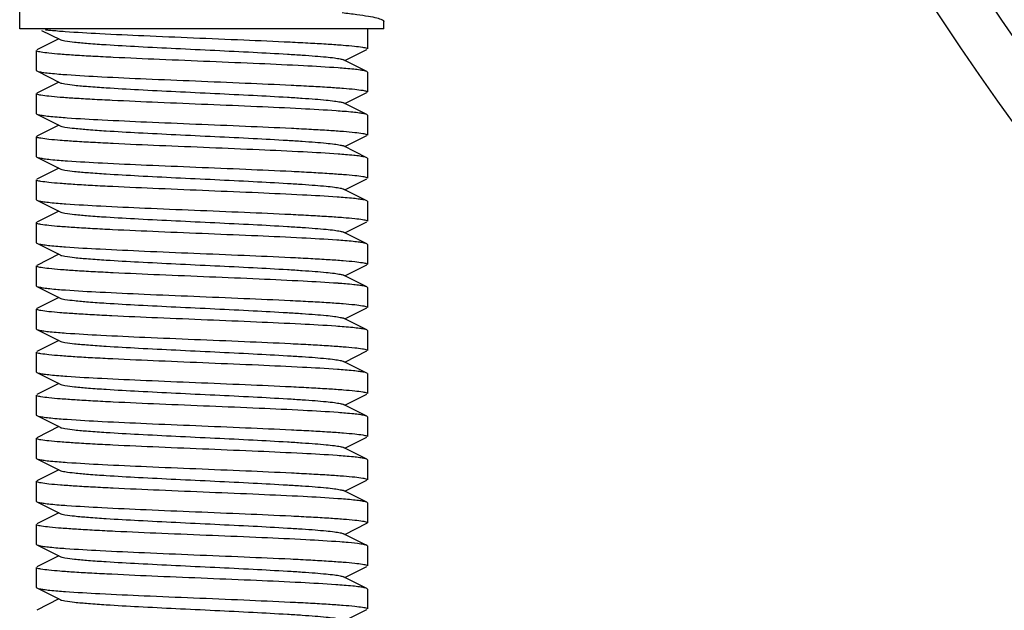
# Model space of a CAD drawing. Units: millimetres. Extents: x 7498 to 11408, y 905 to 6315.
# Drawn here: x 10751 to 10781, y 4443 to 4461 of the extents above; entities that cross this region are included whole.
import ezdxf

# ---------------------------------------------------------------- set-up
doc = ezdxf.new("R2010")
doc.units = ezdxf.units.MM

msp = doc.modelspace()

# ---------------------------------------------------------------- linework, layer by layer
for p, q in [((10751.118, 4460.825), (10751.118, 4498.825)), ((10762.118, 4460.825), (10762.118, 4461.051)), ((10762.118, 4460.825), (10751.118, 4460.825)), ((10751.782, 4460.784), (10752.338, 4460.505)), ((10761.618, 4460.825), (10761.618, 4460.225)), ((10761.618, 4460.825), (10761.618, 4460.225)), ((10752.302, 4460.527), (10751.636, 4460.192)), ((10751.618, 4460.175), (10751.618, 4459.575)), ((10751.618, 4460.175), (10751.618, 4459.575)), ((10760.938, 4459.875), (10761.601, 4460.208)), ((10761.601, 4459.542), (10760.899, 4459.895)), ((10751.618, 4459.575), (10751.636, 4459.558)), ((10751.636, 4459.558), (10752.338, 4459.205)), ((10761.618, 4459.525), (10761.601, 4459.542)), ((10761.618, 4459.525), (10761.618, 4458.925)), ((10761.618, 4459.525), (10761.618, 4458.925)), ((10752.299, 4459.225), (10751.636, 4458.892)), ((10751.618, 4458.875), (10751.618, 4458.275)), ((10751.618, 4458.875), (10751.618, 4458.275)), ((10760.938, 4458.575), (10761.601, 4458.908)), ((10761.601, 4458.242), (10760.899, 4458.595)), ((10751.618, 4458.275), (10751.636, 4458.258)), ((10751.636, 4458.258), (10752.338, 4457.905)), ((10761.618, 4458.225), (10761.601, 4458.242)), ((10761.618, 4458.225), (10761.618, 4457.625)), ((10761.618, 4458.225), (10761.618, 4457.625)), ((10752.299, 4457.925), (10751.636, 4457.592)), ((10751.618, 4457.575), (10751.618, 4456.975)), ((10751.618, 4457.575), (10751.618, 4456.975)), ((10760.938, 4457.275), (10761.601, 4457.608)), ((10761.601, 4456.942), (10760.899, 4457.295)), ((10751.618, 4456.975), (10751.636, 4456.958)), ((10751.636, 4456.958), (10752.338, 4456.605)), ((10761.618, 4456.925), (10761.601, 4456.942)), ((10761.618, 4456.925), (10761.618, 4456.325)), ((10761.618, 4456.925), (10761.618, 4456.325)), ((10752.299, 4456.625), (10751.636, 4456.292)), ((10751.618, 4456.275), (10751.618, 4455.675)), ((10751.618, 4456.275), (10751.618, 4455.675)), ((10760.938, 4455.975), (10761.601, 4456.308)), ((10761.601, 4455.642), (10760.899, 4455.995)), ((10751.618, 4455.675), (10751.636, 4455.658)), ((10751.636, 4455.658), (10752.338, 4455.305)), ((10761.618, 4455.625), (10761.601, 4455.642)), ((10761.618, 4455.625), (10761.618, 4455.025)), ((10761.618, 4455.625), (10761.618, 4455.025)), ((10752.299, 4455.325), (10751.636, 4454.992)), ((10751.618, 4454.975), (10751.618, 4454.375)), ((10751.618, 4454.975), (10751.618, 4454.375)), ((10760.938, 4454.675), (10761.601, 4455.008)), ((10761.601, 4454.342), (10760.899, 4454.695)), ((10751.618, 4454.375), (10751.636, 4454.358)), ((10751.636, 4454.358), (10752.338, 4454.005)), ((10761.618, 4454.325), (10761.601, 4454.342)), ((10761.618, 4454.325), (10761.618, 4453.725)), ((10761.618, 4454.325), (10761.618, 4453.725)), ((10752.299, 4454.025), (10751.636, 4453.692)), ((10751.618, 4453.675), (10751.618, 4453.075)), ((10751.618, 4453.675), (10751.618, 4453.075)), ((10760.938, 4453.375), (10761.601, 4453.708)), ((10761.601, 4453.042), (10760.899, 4453.395)), ((10751.618, 4453.075), (10751.636, 4453.058)), ((10751.636, 4453.058), (10752.338, 4452.705)), ((10761.618, 4453.025), (10761.601, 4453.042)), ((10761.618, 4453.025), (10761.618, 4452.425)), ((10761.618, 4453.025), (10761.618, 4452.425)), ((10752.299, 4452.725), (10751.636, 4452.392)), ((10760.938, 4452.075), (10761.601, 4452.408)), ((10751.618, 4452.375), (10751.618, 4451.775)), ((10751.618, 4452.375), (10751.618, 4451.775)), ((10761.601, 4451.742), (10760.899, 4452.095)), ((10751.618, 4451.775), (10751.636, 4451.758)), ((10751.636, 4451.758), (10752.338, 4451.405)), ((10761.618, 4451.725), (10761.601, 4451.742)), ((10761.618, 4451.725), (10761.618, 4451.125)), ((10761.618, 4451.725), (10761.618, 4451.125)), ((10752.299, 4451.425), (10751.636, 4451.092)), ((10751.618, 4451.075), (10751.618, 4450.475)), ((10751.618, 4451.075), (10751.618, 4450.475)), ((10760.938, 4450.775), (10761.601, 4451.108)), ((10761.601, 4450.442), (10760.899, 4450.795)), ((10751.618, 4450.475), (10751.636, 4450.458)), ((10751.636, 4450.458), (10752.338, 4450.105)), ((10761.618, 4450.425), (10761.601, 4450.442)), ((10761.618, 4450.425), (10761.618, 4449.825)), ((10761.618, 4450.425), (10761.618, 4449.825)), ((10752.299, 4450.125), (10751.636, 4449.792)), ((10751.618, 4449.775), (10751.618, 4449.175)), ((10751.618, 4449.775), (10751.618, 4449.175)), ((10760.938, 4449.475), (10761.601, 4449.808)), ((10761.601, 4449.142), (10760.899, 4449.495)), ((10751.618, 4449.175), (10751.636, 4449.158)), ((10751.636, 4449.158), (10752.338, 4448.805)), ((10761.618, 4449.125), (10761.601, 4449.142)), ((10761.618, 4449.125), (10761.618, 4448.525)), ((10761.618, 4449.125), (10761.618, 4448.525)), ((10752.299, 4448.825), (10751.636, 4448.492)), ((10751.618, 4448.475), (10751.618, 4447.875)), ((10751.618, 4448.475), (10751.618, 4447.875)), ((10760.938, 4448.175), (10761.601, 4448.508)), ((10761.601, 4447.842), (10760.899, 4448.195)), ((10751.618, 4447.875), (10751.636, 4447.858)), ((10751.636, 4447.858), (10752.338, 4447.505)), ((10761.618, 4447.825), (10761.601, 4447.842)), ((10761.618, 4447.825), (10761.618, 4447.225)), ((10761.618, 4447.825), (10761.618, 4447.225)), ((10752.299, 4447.525), (10751.636, 4447.192)), ((10751.618, 4447.175), (10751.618, 4446.575)), ((10751.618, 4447.175), (10751.618, 4446.575)), ((10760.938, 4446.875), (10761.601, 4447.208)), ((10761.601, 4446.542), (10760.899, 4446.895)), ((10751.618, 4446.575), (10751.636, 4446.558)), ((10751.636, 4446.558), (10752.338, 4446.205)), ((10761.618, 4446.525), (10761.601, 4446.542)), ((10761.618, 4446.525), (10761.618, 4445.925)), ((10761.618, 4446.525), (10761.618, 4445.925)), ((10752.299, 4446.225), (10751.636, 4445.892)), ((10751.618, 4445.875), (10751.618, 4445.275)), ((10751.618, 4445.875), (10751.618, 4445.275)), ((10760.938, 4445.575), (10761.601, 4445.908)), ((10761.601, 4445.242), (10760.899, 4445.595)), ((10751.618, 4445.275), (10751.636, 4445.258)), ((10751.636, 4445.258), (10752.338, 4444.905)), ((10761.618, 4445.225), (10761.601, 4445.242)), ((10761.618, 4445.225), (10761.618, 4444.625)), ((10761.618, 4445.225), (10761.618, 4444.625)), ((10752.299, 4444.925), (10751.636, 4444.592)), ((10751.618, 4444.575), (10751.618, 4443.975)), ((10751.618, 4444.575), (10751.618, 4443.975)), ((10760.938, 4444.275), (10761.601, 4444.608)), ((10761.601, 4443.942), (10760.899, 4444.295)), ((10751.618, 4443.975), (10751.636, 4443.958)), ((10751.636, 4443.958), (10752.338, 4443.605)), ((10761.618, 4443.925), (10761.601, 4443.942)), ((10761.618, 4443.925), (10761.618, 4443.325)), ((10761.618, 4443.925), (10761.618, 4443.325)), ((10752.299, 4443.625), (10751.636, 4443.292)), ((10760.938, 4442.975), (10761.601, 4443.308))]:
    msp.add_line(p, q)
for radius in [81.5, 80]:
    msp.add_circle((10847.118, 4505.825), radius)
for centre, radius, start, end in [((10762.091, 4461.051), 0.0274, 0.1567, 7.7413), ((10753.244, 4472.577), 11.848, 264.2519, 265.2273), ((10753.949, 4480.816), 20.118, 265.1788, 265.8494), ((10759.249, 4439.075), 20.628, 85.2228, 85.8584), ((10754.107, 4481.536), 22.144, 265.3181, 265.95), ((10759.07, 4435.479), 22.931, 85.3736, 85.9805), ((10754.152, 4480.827), 22.737, 265.3623, 265.9701), ((10754.15, 4479.499), 22.709, 265.3539, 265.9783), ((10759.229, 4436.222), 20.882, 85.2412, 85.8718), ((10759.173, 4434.219), 21.588, 85.2823, 85.9201), ((10754.04, 4476.777), 21.283, 265.2671, 265.8961), ((10754.007, 4475.061), 20.865, 265.2391, 265.8721), ((10759.139, 4432.474), 22.034, 85.3112, 85.944), ((10759.228, 4432.307), 20.897, 85.2413, 85.874), ((10753.981, 4473.432), 20.536, 265.2138, 265.8565), ((10759.044, 4428.64), 23.272, 85.3927, 85.9991), ((10754.047, 4472.971), 21.377, 265.2735, 265.9011), ((10754.104, 4472.397), 22.105, 265.3156, 265.948), ((10759.169, 4428.962), 21.645, 85.2937, 85.9122), ((10759.229, 4428.422), 20.882, 85.2411, 85.872), ((10754.154, 4471.756), 22.766, 265.3639, 265.9717), ((10759.171, 4426.393), 21.613, 85.284, 85.9215), ((10754.147, 4470.358), 22.667, 265.3513, 265.9763), ((10754.13, 4468.847), 22.456, 265.3458, 265.9545), ((10759.21, 4425.59), 21.115, 85.256, 85.8864), ((10759.471, 4427.561), 17.833, 84.9522, 85.7567), ((10754.008, 4465.978), 20.883, 265.2403, 265.8732), ((10753.98, 4464.322), 20.525, 265.2132, 265.8557), ((10759.046, 4420.863), 23.248, 85.3914, 85.9978)]:
    msp.add_arc(centre, radius, start, end)
for points, knots in [([(10760.859, 4461.318), (10761.006, 4461.302), (10761.271, 4461.27), (10761.622, 4461.219), (10761.877, 4461.169), (10762.016, 4461.13), (10762.065, 4461.105)], [0, 0, 0, 0, 0.361311, 0.651754, 0.865358, 1, 1, 1, 1]), ([(10762.065, 4461.105), (10762.073, 4461.101), (10762.093, 4461.09), (10762.116, 4461.071), (10762.118, 4461.055)], [0, 0, 0, 0, 0.340855, 1, 1, 1, 1]), ([(10751.892, 4460.806), (10751.904, 4460.805), (10751.959, 4460.798), (10752.015, 4460.792), (10752.057, 4460.788)], [0, 0, 0, 0, 0.228927, 1, 1, 1, 1]), ([(10752.493, 4460.751), (10752.841, 4460.725), (10753.633, 4460.68), (10754.924, 4460.62), (10756.373, 4460.56), (10757.844, 4460.499), (10759.022, 4460.447), (10759.873, 4460.404), (10760.407, 4460.373), (10760.852, 4460.342), (10761.198, 4460.313), (10761.435, 4460.281), (10761.56, 4460.262), (10761.599, 4460.243)], [0, 0, 0, 0, 0.114716, 0.260876, 0.424896, 0.591508, 0.745201, 0.812651, 0.871684, 0.920938, 0.959245, 0.985769, 1, 1, 1, 1]), ([(10752.338, 4460.505), (10752.356, 4460.496), (10752.406, 4460.482), (10752.55, 4460.454), (10752.817, 4460.423), (10753.231, 4460.386), (10753.875, 4460.341), (10754.754, 4460.292), (10755.85, 4460.237), (10757.004, 4460.182), (10758.129, 4460.127), (10759.009, 4460.079), (10759.634, 4460.04), (10760.023, 4460.012), (10760.346, 4459.984), (10760.599, 4459.957), (10760.775, 4459.929), (10760.868, 4459.91), (10760.899, 4459.895)], [0, 0, 0, 0, 0.006905, 0.017843, 0.051662, 0.100573, 0.162953, 0.277098, 0.408137, 0.546141, 0.68065, 0.801467, 0.853817, 0.899451, 0.937486, 0.967235, 0.98816, 1, 1, 1, 1]), ([(10751.638, 4460.157), (10751.635, 4460.158), (10751.627, 4460.162), (10751.618, 4460.169), (10751.618, 4460.175)], [0, 0, 0, 0, 0.354402, 1, 1, 1, 1]), ([(10760.739, 4459.65), (10760.39, 4459.675), (10759.597, 4459.72), (10758.305, 4459.78), (10756.856, 4459.84), (10755.384, 4459.901), (10754.207, 4459.953), (10753.357, 4459.996), (10752.825, 4460.027), (10752.381, 4460.058), (10752.036, 4460.087), (10751.8, 4460.119), (10751.676, 4460.139), (10751.638, 4460.157)], [0, 0, 0, 0, 0.114986, 0.261335, 0.425488, 0.592157, 0.745784, 0.813161, 0.872105, 0.921255, 0.959456, 0.985873, 1, 1, 1, 1]), ([(10761.599, 4460.243), (10761.602, 4460.242), (10761.609, 4460.238), (10761.618, 4460.231), (10761.618, 4460.225)], [0, 0, 0, 0, 0.355698, 1, 1, 1, 1]), ([(10751.636, 4459.558), (10751.659, 4459.546), (10751.732, 4459.53), (10751.869, 4459.508), (10752.065, 4459.486), (10752.215, 4459.473), (10752.299, 4459.466)], [0, 0, 0, 0, 0.119283, 0.326836, 0.621554, 1, 1, 1, 1]), ([(10761.601, 4459.542), (10761.578, 4459.554), (10761.509, 4459.569), (10761.378, 4459.591), (10761.19, 4459.612), (10761.047, 4459.625), (10760.967, 4459.632)], [0, 0, 0, 0, 0.120283, 0.328061, 0.622381, 1, 1, 1, 1]), ([(10752.543, 4459.447), (10752.895, 4459.422), (10753.692, 4459.377), (10754.986, 4459.318), (10756.431, 4459.258), (10757.892, 4459.197), (10759.06, 4459.146), (10759.901, 4459.102), (10760.428, 4459.072), (10760.866, 4459.041), (10761.207, 4459.012), (10761.44, 4458.981), (10761.562, 4458.961), (10761.6, 4458.943)], [0, 0, 0, 0, 0.116668, 0.263931, 0.428268, 0.594587, 0.747567, 0.81458, 0.87316, 0.921965, 0.959862, 0.986034, 1, 1, 1, 1]), ([(10752.338, 4459.205), (10752.356, 4459.196), (10752.406, 4459.182), (10752.55, 4459.154), (10752.817, 4459.123), (10753.231, 4459.086), (10753.875, 4459.041), (10754.754, 4458.992), (10755.85, 4458.937), (10757.004, 4458.882), (10758.129, 4458.827), (10759.009, 4458.779), (10759.634, 4458.74), (10760.023, 4458.712), (10760.346, 4458.684), (10760.599, 4458.657), (10760.775, 4458.629), (10760.868, 4458.61), (10760.899, 4458.595)], [0, 0, 0, 0, 0.00689, 0.017831, 0.051655, 0.100571, 0.162944, 0.277093, 0.408135, 0.546142, 0.68065, 0.801466, 0.853822, 0.899448, 0.937494, 0.967232, 0.988168, 1, 1, 1, 1]), ([(10761.6, 4458.943), (10761.603, 4458.941), (10761.61, 4458.937), (10761.618, 4458.931), (10761.618, 4458.925)], [0, 0, 0, 0, 0.352976, 1, 1, 1, 1]), ([(10751.637, 4458.857), (10751.635, 4458.858), (10751.627, 4458.862), (10751.618, 4458.869), (10751.618, 4458.875)], [0, 0, 0, 0, 0.354164, 1, 1, 1, 1]), ([(10760.677, 4458.354), (10760.325, 4458.379), (10759.527, 4458.423), (10758.233, 4458.483), (10756.791, 4458.543), (10755.334, 4458.603), (10754.17, 4458.655), (10753.332, 4458.698), (10752.807, 4458.728), (10752.37, 4458.759), (10752.03, 4458.788), (10751.798, 4458.819), (10751.676, 4458.839), (10751.637, 4458.857)], [0, 0, 0, 0, 0.117185, 0.264667, 0.42898, 0.595095, 0.747812, 0.814702, 0.873179, 0.921911, 0.959779, 0.98597, 1, 1, 1, 1]), ([(10751.636, 4458.258), (10751.66, 4458.246), (10751.734, 4458.23), (10751.873, 4458.207), (10752.074, 4458.185), (10752.227, 4458.172), (10752.314, 4458.165)], [0, 0, 0, 0, 0.118833, 0.326291, 0.621208, 1, 1, 1, 1]), ([(10752.554, 4458.146), (10752.907, 4458.121), (10753.704, 4458.077), (10754.998, 4458.017), (10756.44, 4457.957), (10757.899, 4457.897), (10759.064, 4457.845), (10759.903, 4457.802), (10760.429, 4457.772), (10760.866, 4457.741), (10761.206, 4457.712), (10761.439, 4457.681), (10761.561, 4457.661), (10761.599, 4457.643)], [0, 0, 0, 0, 0.116994, 0.264379, 0.428677, 0.594835, 0.747632, 0.814565, 0.873082, 0.921852, 0.959749, 0.985961, 1, 1, 1, 1]), ([(10761.601, 4458.242), (10761.577, 4458.254), (10761.503, 4458.27), (10761.362, 4458.293), (10761.161, 4458.315), (10761.006, 4458.329), (10760.92, 4458.336)], [0, 0, 0, 0, 0.118712, 0.326142, 0.621107, 1, 1, 1, 1]), ([(10752.338, 4457.905), (10752.356, 4457.896), (10752.406, 4457.882), (10752.55, 4457.854), (10752.817, 4457.823), (10753.231, 4457.786), (10753.875, 4457.741), (10754.754, 4457.692), (10755.85, 4457.637), (10757.004, 4457.582), (10758.129, 4457.527), (10759.009, 4457.479), (10759.634, 4457.44), (10760.023, 4457.412), (10760.346, 4457.384), (10760.599, 4457.357), (10760.775, 4457.329), (10760.868, 4457.31), (10760.899, 4457.295)], [0, 0, 0, 0, 0.00689, 0.017822, 0.051658, 0.100566, 0.16294, 0.277092, 0.408134, 0.546139, 0.680645, 0.80146, 0.853823, 0.899443, 0.937492, 0.96723, 0.988161, 1, 1, 1, 1]), ([(10751.637, 4457.557), (10751.634, 4457.558), (10751.627, 4457.562), (10751.618, 4457.569), (10751.618, 4457.575)], [0, 0, 0, 0, 0.353559, 1, 1, 1, 1]), ([(10760.732, 4457.05), (10760.383, 4457.075), (10759.589, 4457.12), (10758.296, 4457.18), (10756.847, 4457.241), (10755.377, 4457.301), (10754.202, 4457.353), (10753.353, 4457.397), (10752.821, 4457.427), (10752.379, 4457.459), (10752.034, 4457.487), (10751.799, 4457.519), (10751.676, 4457.539), (10751.637, 4457.557)], [0, 0, 0, 0, 0.115263, 0.261792, 0.426007, 0.59262, 0.746149, 0.813481, 0.872372, 0.921464, 0.959597, 0.985942, 1, 1, 1, 1]), ([(10761.599, 4457.643), (10761.602, 4457.642), (10761.61, 4457.638), (10761.618, 4457.631), (10761.618, 4457.625)], [0, 0, 0, 0, 0.354205, 1, 1, 1, 1]), ([(10751.636, 4456.958), (10751.66, 4456.946), (10751.733, 4456.93), (10751.872, 4456.907), (10752.072, 4456.885), (10752.225, 4456.872), (10752.311, 4456.865)], [0, 0, 0, 0, 0.118909, 0.326381, 0.621254, 1, 1, 1, 1]), ([(10761.601, 4456.942), (10761.578, 4456.954), (10761.508, 4456.969), (10761.376, 4456.991), (10761.187, 4457.012), (10761.042, 4457.025), (10760.961, 4457.032)], [0, 0, 0, 0, 0.120091, 0.327827, 0.622226, 1, 1, 1, 1]), ([(10752.338, 4456.605), (10752.356, 4456.596), (10752.406, 4456.582), (10752.55, 4456.554), (10752.817, 4456.523), (10753.231, 4456.486), (10753.875, 4456.442), (10754.754, 4456.392), (10755.85, 4456.337), (10757.004, 4456.282), (10758.129, 4456.227), (10759.009, 4456.179), (10759.634, 4456.14), (10760.023, 4456.112), (10760.346, 4456.084), (10760.599, 4456.057), (10760.775, 4456.029), (10760.868, 4456.01), (10760.899, 4455.995)], [0, 0, 0, 0, 0.006899, 0.017823, 0.051663, 0.100563, 0.162946, 0.277095, 0.408134, 0.546136, 0.680641, 0.801456, 0.853816, 0.899441, 0.937481, 0.96723, 0.988149, 1, 1, 1, 1]), ([(10752.557, 4456.846), (10752.91, 4456.821), (10753.709, 4456.777), (10755.003, 4456.717), (10756.446, 4456.657), (10757.904, 4456.597), (10759.069, 4456.545), (10759.907, 4456.502), (10760.432, 4456.471), (10760.869, 4456.44), (10761.209, 4456.412), (10761.44, 4456.381), (10761.562, 4456.361), (10761.6, 4456.343)], [0, 0, 0, 0, 0.117187, 0.264709, 0.429083, 0.59528, 0.748043, 0.814937, 0.873403, 0.922108, 0.959928, 0.986052, 1, 1, 1, 1]), ([(10751.637, 4456.257), (10751.634, 4456.258), (10751.627, 4456.262), (10751.618, 4456.269), (10751.618, 4456.275)], [0, 0, 0, 0, 0.353465, 1, 1, 1, 1]), ([(10761.6, 4456.343), (10761.603, 4456.341), (10761.61, 4456.337), (10761.618, 4456.331), (10761.618, 4456.325)], [0, 0, 0, 0, 0.352996, 1, 1, 1, 1]), ([(10760.709, 4455.752), (10760.358, 4455.777), (10759.563, 4455.822), (10758.269, 4455.881), (10756.823, 4455.942), (10755.358, 4456.002), (10754.187, 4456.054), (10753.343, 4456.097), (10752.814, 4456.128), (10752.374, 4456.159), (10752.032, 4456.188), (10751.798, 4456.219), (10751.675, 4456.239), (10751.637, 4456.257)], [0, 0, 0, 0, 0.116106, 0.263067, 0.427335, 0.59376, 0.746959, 0.8141, 0.872805, 0.921728, 0.959727, 0.98598, 1, 1, 1, 1]), ([(10761.601, 4455.642), (10761.578, 4455.654), (10761.506, 4455.67), (10761.372, 4455.692), (10761.179, 4455.713), (10761.032, 4455.726), (10760.949, 4455.733)], [0, 0, 0, 0, 0.119662, 0.327295, 0.621856, 1, 1, 1, 1]), ([(10751.636, 4455.658), (10751.659, 4455.646), (10751.73, 4455.63), (10751.863, 4455.608), (10752.055, 4455.587), (10752.201, 4455.574), (10752.284, 4455.567)], [0, 0, 0, 0, 0.119828, 0.327501, 0.622004, 1, 1, 1, 1]), ([(10752.516, 4455.549), (10752.866, 4455.524), (10753.661, 4455.479), (10754.954, 4455.419), (10756.401, 4455.359), (10757.868, 4455.298), (10759.041, 4455.247), (10759.888, 4455.203), (10760.418, 4455.172), (10760.859, 4455.141), (10761.203, 4455.113), (10761.438, 4455.081), (10761.561, 4455.061), (10761.599, 4455.043)], [0, 0, 0, 0, 0.115657, 0.262366, 0.426582, 0.593073, 0.746417, 0.813652, 0.872457, 0.921476, 0.95957, 0.98591, 1, 1, 1, 1]), ([(10752.338, 4455.305), (10752.356, 4455.296), (10752.406, 4455.282), (10752.55, 4455.254), (10752.817, 4455.223), (10753.231, 4455.186), (10753.875, 4455.142), (10754.754, 4455.092), (10755.85, 4455.037), (10757.004, 4454.982), (10758.129, 4454.927), (10759.009, 4454.879), (10759.634, 4454.84), (10760.023, 4454.812), (10760.346, 4454.784), (10760.599, 4454.757), (10760.775, 4454.729), (10760.868, 4454.71), (10760.899, 4454.695)], [0, 0, 0, 0, 0.006904, 0.017834, 0.051666, 0.100566, 0.162952, 0.277097, 0.408134, 0.546136, 0.680642, 0.80146, 0.853812, 0.899447, 0.937478, 0.967234, 0.988149, 1, 1, 1, 1]), ([(10751.618, 4454.975), (10751.618, 4454.98), (10751.626, 4454.987), (10751.633, 4454.991), (10751.636, 4454.992)], [0, 0, 0, 0, 0.650559, 1, 1, 1, 1]), ([(10751.637, 4454.957), (10751.634, 4454.958), (10751.627, 4454.962), (10751.618, 4454.969), (10751.618, 4454.975)], [0, 0, 0, 0, 0.35357, 1, 1, 1, 1]), ([(10760.697, 4454.453), (10760.346, 4454.478), (10759.549, 4454.522), (10758.255, 4454.582), (10756.811, 4454.642), (10755.348, 4454.702), (10754.18, 4454.754), (10753.338, 4454.797), (10752.811, 4454.828), (10752.372, 4454.859), (10752.031, 4454.888), (10751.798, 4454.919), (10751.675, 4454.939), (10751.637, 4454.957)], [0, 0, 0, 0, 0.116532, 0.263702, 0.427994, 0.594315, 0.747333, 0.814375, 0.872988, 0.92183, 0.959769, 0.985988, 1, 1, 1, 1]), ([(10761.599, 4455.043), (10761.602, 4455.042), (10761.61, 4455.038), (10761.618, 4455.031), (10761.618, 4455.025)], [0, 0, 0, 0, 0.354234, 1, 1, 1, 1]), ([(10751.636, 4454.358), (10751.659, 4454.346), (10751.729, 4454.331), (10751.861, 4454.309), (10752.05, 4454.288), (10752.194, 4454.274), (10752.275, 4454.268)], [0, 0, 0, 0, 0.120116, 0.327856, 0.622243, 1, 1, 1, 1]), ([(10752.505, 4454.25), (10752.854, 4454.224), (10753.648, 4454.18), (10754.94, 4454.12), (10756.388, 4454.059), (10757.858, 4453.999), (10759.034, 4453.947), (10759.882, 4453.903), (10760.414, 4453.873), (10760.857, 4453.841), (10761.202, 4453.813), (10761.437, 4453.781), (10761.561, 4453.761), (10761.599, 4453.743)], [0, 0, 0, 0, 0.115225, 0.261692, 0.425858, 0.592468, 0.745997, 0.813322, 0.872216, 0.921318, 0.959483, 0.985879, 1, 1, 1, 1]), ([(10761.601, 4454.342), (10761.578, 4454.354), (10761.505, 4454.37), (10761.369, 4454.392), (10761.173, 4454.414), (10761.024, 4454.427), (10760.94, 4454.434)], [0, 0, 0, 0, 0.119354, 0.326921, 0.621609, 1, 1, 1, 1]), ([(10752.338, 4454.005), (10752.356, 4453.996), (10752.406, 4453.982), (10752.55, 4453.954), (10752.817, 4453.923), (10753.231, 4453.886), (10753.875, 4453.841), (10754.754, 4453.792), (10755.85, 4453.737), (10757.004, 4453.682), (10758.129, 4453.627), (10759.009, 4453.579), (10759.634, 4453.54), (10760.023, 4453.512), (10760.346, 4453.484), (10760.599, 4453.457), (10760.775, 4453.429), (10760.868, 4453.41), (10760.899, 4453.395)], [0, 0, 0, 0, 0.0069, 0.017839, 0.05166, 0.100571, 0.162951, 0.277096, 0.408135, 0.54614, 0.680649, 0.801467, 0.853816, 0.899451, 0.937486, 0.967234, 0.98816, 1, 1, 1, 1]), ([(10751.638, 4453.657), (10751.635, 4453.658), (10751.627, 4453.662), (10751.618, 4453.669), (10751.618, 4453.675)], [0, 0, 0, 0, 0.354566, 1, 1, 1, 1]), ([(10760.731, 4453.15), (10760.382, 4453.175), (10759.588, 4453.22), (10758.296, 4453.28), (10756.848, 4453.341), (10755.379, 4453.401), (10754.203, 4453.453), (10753.355, 4453.496), (10752.823, 4453.527), (10752.38, 4453.558), (10752.036, 4453.587), (10751.8, 4453.619), (10751.676, 4453.639), (10751.638, 4453.657)], [0, 0, 0, 0, 0.115253, 0.261727, 0.425884, 0.592476, 0.745989, 0.813309, 0.872199, 0.921302, 0.95947, 0.985871, 1, 1, 1, 1]), ([(10761.599, 4453.743), (10761.602, 4453.742), (10761.61, 4453.738), (10761.618, 4453.731), (10761.618, 4453.725)], [0, 0, 0, 0, 0.354446, 1, 1, 1, 1]), ([(10751.636, 4453.058), (10751.659, 4453.046), (10751.728, 4453.031), (10751.858, 4453.009), (10752.045, 4452.988), (10752.187, 4452.975), (10752.268, 4452.968)], [0, 0, 0, 0, 0.12038, 0.328177, 0.622451, 1, 1, 1, 1]), ([(10761.601, 4453.042), (10761.578, 4453.054), (10761.508, 4453.069), (10761.376, 4453.091), (10761.187, 4453.112), (10761.042, 4453.125), (10760.961, 4453.132)], [0, 0, 0, 0, 0.120093, 0.327827, 0.622224, 1, 1, 1, 1]), ([(10752.338, 4452.705), (10752.356, 4452.696), (10752.406, 4452.682), (10752.55, 4452.654), (10752.817, 4452.623), (10753.231, 4452.586), (10753.875, 4452.541), (10754.754, 4452.492), (10755.85, 4452.437), (10757.004, 4452.382), (10758.129, 4452.327), (10759.009, 4452.279), (10759.634, 4452.24), (10760.023, 4452.212), (10760.346, 4452.184), (10760.599, 4452.157), (10760.775, 4452.129), (10760.868, 4452.11), (10760.899, 4452.095)], [0, 0, 0, 0, 0.00689, 0.01783, 0.051654, 0.100569, 0.162942, 0.277091, 0.408133, 0.54614, 0.680649, 0.801465, 0.853822, 0.899448, 0.937494, 0.967232, 0.988168, 1, 1, 1, 1]), ([(10752.497, 4452.95), (10752.846, 4452.925), (10753.639, 4452.88), (10754.931, 4452.82), (10756.38, 4452.76), (10757.852, 4452.699), (10759.029, 4452.647), (10759.879, 4452.604), (10760.412, 4452.573), (10760.856, 4452.542), (10761.201, 4452.513), (10761.437, 4452.481), (10761.561, 4452.461), (10761.599, 4452.443)], [0, 0, 0, 0, 0.114956, 0.261299, 0.425446, 0.59209, 0.745727, 0.813129, 0.872095, 0.921265, 0.959472, 0.985885, 1, 1, 1, 1]), ([(10761.599, 4452.443), (10761.602, 4452.442), (10761.61, 4452.438), (10761.618, 4452.431), (10761.618, 4452.425)], [0, 0, 0, 0, 0.354204, 1, 1, 1, 1]), ([(10751.637, 4452.357), (10751.635, 4452.358), (10751.627, 4452.362), (10751.618, 4452.369), (10751.618, 4452.375)], [0, 0, 0, 0, 0.353893, 1, 1, 1, 1]), ([(10760.668, 4451.855), (10760.314, 4451.88), (10759.515, 4451.924), (10758.221, 4451.983), (10756.781, 4452.043), (10755.325, 4452.103), (10754.164, 4452.155), (10753.327, 4452.198), (10752.803, 4452.228), (10752.368, 4452.259), (10752.029, 4452.288), (10751.797, 4452.319), (10751.675, 4452.339), (10751.637, 4452.357)], [0, 0, 0, 0, 0.117539, 0.265209, 0.429565, 0.59561, 0.74819, 0.814999, 0.873395, 0.922055, 0.95986, 0.986002, 1, 1, 1, 1]), ([(10761.601, 4451.742), (10761.577, 4451.754), (10761.502, 4451.771), (10761.36, 4451.793), (10761.157, 4451.815), (10761.001, 4451.829), (10760.913, 4451.836)], [0, 0, 0, 0, 0.118511, 0.325896, 0.620942, 1, 1, 1, 1]), ([(10751.636, 4451.758), (10751.659, 4451.746), (10751.73, 4451.73), (10751.864, 4451.708), (10752.056, 4451.687), (10752.203, 4451.674), (10752.286, 4451.667)], [0, 0, 0, 0, 0.119762, 0.32742, 0.62195, 1, 1, 1, 1]), ([(10752.519, 4451.649), (10752.869, 4451.624), (10753.663, 4451.579), (10754.955, 4451.519), (10756.401, 4451.459), (10757.867, 4451.398), (10759.039, 4451.347), (10759.885, 4451.303), (10760.416, 4451.273), (10760.857, 4451.241), (10761.201, 4451.213), (10761.436, 4451.181), (10761.56, 4451.161), (10761.599, 4451.143)], [0, 0, 0, 0, 0.11569, 0.26236, 0.426477, 0.592875, 0.746174, 0.813401, 0.872213, 0.921265, 0.959411, 0.985824, 1, 1, 1, 1]), ([(10752.338, 4451.405), (10752.356, 4451.396), (10752.406, 4451.382), (10752.55, 4451.354), (10752.817, 4451.323), (10753.231, 4451.286), (10753.875, 4451.241), (10754.754, 4451.192), (10755.85, 4451.137), (10757.004, 4451.082), (10758.129, 4451.027), (10759.009, 4450.979), (10759.634, 4450.94), (10760.023, 4450.912), (10760.346, 4450.884), (10760.599, 4450.857), (10760.775, 4450.829), (10760.868, 4450.81), (10760.899, 4450.795)], [0, 0, 0, 0, 0.00689, 0.017821, 0.051656, 0.100564, 0.162938, 0.277089, 0.408132, 0.546137, 0.680644, 0.801459, 0.853823, 0.899443, 0.937492, 0.96723, 0.988161, 1, 1, 1, 1]), ([(10751.637, 4451.057), (10751.635, 4451.058), (10751.627, 4451.062), (10751.618, 4451.069), (10751.618, 4451.075)], [0, 0, 0, 0, 0.353919, 1, 1, 1, 1]), ([(10760.712, 4450.551), (10760.362, 4450.577), (10759.566, 4450.621), (10758.273, 4450.681), (10756.827, 4450.741), (10755.361, 4450.802), (10754.19, 4450.854), (10753.345, 4450.897), (10752.816, 4450.928), (10752.376, 4450.959), (10752.033, 4450.987), (10751.799, 4451.019), (10751.676, 4451.039), (10751.637, 4451.057)], [0, 0, 0, 0, 0.115966, 0.262846, 0.427108, 0.593546, 0.746769, 0.813933, 0.872666, 0.921617, 0.959651, 0.985944, 1, 1, 1, 1]), ([(10761.599, 4451.143), (10761.602, 4451.142), (10761.61, 4451.138), (10761.618, 4451.131), (10761.618, 4451.125)], [0, 0, 0, 0, 0.355441, 1, 1, 1, 1]), ([(10751.636, 4450.458), (10751.659, 4450.446), (10751.732, 4450.43), (10751.868, 4450.408), (10752.064, 4450.386), (10752.214, 4450.373), (10752.298, 4450.366)], [0, 0, 0, 0, 0.119306, 0.326864, 0.621572, 1, 1, 1, 1]), ([(10752.542, 4450.347), (10752.894, 4450.322), (10753.691, 4450.277), (10754.985, 4450.218), (10756.43, 4450.158), (10757.892, 4450.097), (10759.059, 4450.046), (10759.901, 4450.002), (10760.428, 4449.972), (10760.866, 4449.941), (10761.207, 4449.912), (10761.44, 4449.881), (10761.562, 4449.861), (10761.6, 4449.843)], [0, 0, 0, 0, 0.116632, 0.263876, 0.428211, 0.594538, 0.747534, 0.814555, 0.873143, 0.921955, 0.959857, 0.986033, 1, 1, 1, 1]), ([(10761.601, 4450.442), (10761.578, 4450.454), (10761.506, 4450.47), (10761.371, 4450.492), (10761.177, 4450.513), (10761.029, 4450.527), (10760.945, 4450.534)], [0, 0, 0, 0, 0.119547, 0.327161, 0.621785, 1, 1, 1, 1]), ([(10752.338, 4450.105), (10752.356, 4450.096), (10752.406, 4450.082), (10752.55, 4450.054), (10752.817, 4450.023), (10753.231, 4449.986), (10753.875, 4449.942), (10754.754, 4449.892), (10755.85, 4449.837), (10757.004, 4449.782), (10758.129, 4449.727), (10759.009, 4449.679), (10759.634, 4449.64), (10760.023, 4449.612), (10760.346, 4449.584), (10760.599, 4449.557), (10760.775, 4449.529), (10760.868, 4449.51), (10760.899, 4449.495)], [0, 0, 0, 0, 0.006898, 0.017822, 0.051662, 0.100561, 0.162944, 0.277093, 0.408132, 0.546134, 0.680639, 0.801455, 0.853815, 0.899441, 0.937481, 0.967229, 0.988149, 1, 1, 1, 1]), ([(10751.637, 4449.757), (10751.634, 4449.758), (10751.627, 4449.762), (10751.618, 4449.769), (10751.618, 4449.775)], [0, 0, 0, 0, 0.353524, 1, 1, 1, 1]), ([(10760.732, 4449.25), (10760.383, 4449.275), (10759.589, 4449.32), (10758.296, 4449.38), (10756.847, 4449.441), (10755.377, 4449.501), (10754.201, 4449.553), (10753.353, 4449.597), (10752.821, 4449.627), (10752.379, 4449.659), (10752.034, 4449.687), (10751.799, 4449.719), (10751.676, 4449.739), (10751.637, 4449.757)], [0, 0, 0, 0, 0.115267, 0.2618, 0.426018, 0.592631, 0.74616, 0.813491, 0.872381, 0.921471, 0.959602, 0.985945, 1, 1, 1, 1]), ([(10761.6, 4449.843), (10761.603, 4449.841), (10761.61, 4449.837), (10761.618, 4449.831), (10761.618, 4449.825)], [0, 0, 0, 0, 0.352975, 1, 1, 1, 1]), ([(10751.636, 4449.158), (10751.66, 4449.146), (10751.734, 4449.13), (10751.874, 4449.107), (10752.074, 4449.085), (10752.228, 4449.072), (10752.314, 4449.064)], [0, 0, 0, 0, 0.118813, 0.326265, 0.62119, 1, 1, 1, 1]), ([(10761.601, 4449.142), (10761.578, 4449.154), (10761.508, 4449.169), (10761.376, 4449.191), (10761.187, 4449.212), (10761.042, 4449.225), (10760.961, 4449.232)], [0, 0, 0, 0, 0.120093, 0.327829, 0.622227, 1, 1, 1, 1]), ([(10752.555, 4449.046), (10752.908, 4449.021), (10753.705, 4448.977), (10754.999, 4448.917), (10756.441, 4448.857), (10757.9, 4448.797), (10759.064, 4448.745), (10759.903, 4448.702), (10760.429, 4448.672), (10760.866, 4448.641), (10761.207, 4448.612), (10761.439, 4448.581), (10761.561, 4448.561), (10761.599, 4448.543)], [0, 0, 0, 0, 0.117024, 0.264425, 0.428725, 0.594878, 0.747663, 0.814589, 0.8731, 0.921863, 0.959755, 0.985963, 1, 1, 1, 1]), ([(10752.338, 4448.805), (10752.356, 4448.796), (10752.406, 4448.782), (10752.55, 4448.754), (10752.817, 4448.723), (10753.231, 4448.686), (10753.875, 4448.642), (10754.754, 4448.592), (10755.85, 4448.537), (10757.004, 4448.482), (10758.129, 4448.427), (10759.009, 4448.379), (10759.634, 4448.34), (10760.023, 4448.312), (10760.346, 4448.284), (10760.599, 4448.257), (10760.775, 4448.229), (10760.868, 4448.21), (10760.899, 4448.195)], [0, 0, 0, 0, 0.006905, 0.017834, 0.051665, 0.100565, 0.162952, 0.277097, 0.408134, 0.546136, 0.680642, 0.80146, 0.853812, 0.899447, 0.937478, 0.967234, 0.988149, 1, 1, 1, 1]), ([(10761.599, 4448.543), (10761.602, 4448.542), (10761.61, 4448.538), (10761.618, 4448.531), (10761.618, 4448.525)], [0, 0, 0, 0, 0.354186, 1, 1, 1, 1]), ([(10751.637, 4448.457), (10751.634, 4448.458), (10751.627, 4448.462), (10751.618, 4448.469), (10751.618, 4448.475)], [0, 0, 0, 0, 0.353473, 1, 1, 1, 1]), ([(10760.709, 4447.952), (10760.358, 4447.977), (10759.562, 4448.022), (10758.268, 4448.081), (10756.822, 4448.142), (10755.358, 4448.202), (10754.187, 4448.254), (10753.343, 4448.297), (10752.814, 4448.328), (10752.374, 4448.359), (10752.032, 4448.388), (10751.798, 4448.419), (10751.675, 4448.439), (10751.637, 4448.457)], [0, 0, 0, 0, 0.116131, 0.263104, 0.427374, 0.593792, 0.746981, 0.814115, 0.872816, 0.921734, 0.959729, 0.98598, 1, 1, 1, 1]), ([(10751.636, 4447.858), (10751.66, 4447.846), (10751.733, 4447.83), (10751.872, 4447.807), (10752.072, 4447.785), (10752.224, 4447.772), (10752.31, 4447.765)], [0, 0, 0, 0, 0.118933, 0.326409, 0.621272, 1, 1, 1, 1]), ([(10752.556, 4447.746), (10752.909, 4447.721), (10753.708, 4447.677), (10755.002, 4447.617), (10756.445, 4447.557), (10757.904, 4447.497), (10759.068, 4447.445), (10759.907, 4447.402), (10760.432, 4447.371), (10760.869, 4447.341), (10761.209, 4447.312), (10761.44, 4447.281), (10761.562, 4447.261), (10761.6, 4447.243)], [0, 0, 0, 0, 0.11715, 0.264653, 0.429024, 0.59523, 0.748009, 0.814911, 0.873385, 0.922097, 0.959923, 0.986051, 1, 1, 1, 1]), ([(10761.601, 4447.842), (10761.578, 4447.854), (10761.506, 4447.87), (10761.372, 4447.892), (10761.179, 4447.913), (10761.031, 4447.926), (10760.948, 4447.933)], [0, 0, 0, 0, 0.119644, 0.327273, 0.621842, 1, 1, 1, 1]), ([(10752.338, 4447.505), (10752.356, 4447.496), (10752.406, 4447.482), (10752.55, 4447.454), (10752.817, 4447.423), (10753.231, 4447.386), (10753.875, 4447.341), (10754.754, 4447.292), (10755.85, 4447.237), (10757.004, 4447.182), (10758.129, 4447.127), (10759.009, 4447.079), (10759.634, 4447.04), (10760.023, 4447.012), (10760.346, 4446.984), (10760.599, 4446.957), (10760.775, 4446.929), (10760.868, 4446.91), (10760.899, 4446.895)], [0, 0, 0, 0, 0.0069, 0.017839, 0.05166, 0.100571, 0.162951, 0.277096, 0.408135, 0.54614, 0.680649, 0.801467, 0.853816, 0.899451, 0.937486, 0.967234, 0.98816, 1, 1, 1, 1]), ([(10751.638, 4447.157), (10751.635, 4447.158), (10751.627, 4447.162), (10751.618, 4447.169), (10751.618, 4447.175)], [0, 0, 0, 0, 0.354617, 1, 1, 1, 1]), ([(10760.725, 4446.651), (10760.376, 4446.676), (10759.581, 4446.721), (10758.289, 4446.781), (10756.842, 4446.841), (10755.374, 4446.901), (10754.2, 4446.953), (10753.352, 4446.997), (10752.821, 4447.027), (10752.379, 4447.058), (10752.035, 4447.087), (10751.8, 4447.119), (10751.676, 4447.139), (10751.638, 4447.157)], [0, 0, 0, 0, 0.11547, 0.262052, 0.426215, 0.592749, 0.746172, 0.813446, 0.872292, 0.921354, 0.959493, 0.985875, 1, 1, 1, 1]), ([(10761.6, 4447.243), (10761.603, 4447.241), (10761.61, 4447.237), (10761.618, 4447.231), (10761.618, 4447.225)], [0, 0, 0, 0, 0.352995, 1, 1, 1, 1]), ([(10751.636, 4446.558), (10751.66, 4446.546), (10751.733, 4446.53), (10751.872, 4446.507), (10752.071, 4446.486), (10752.223, 4446.472), (10752.308, 4446.465)], [0, 0, 0, 0, 0.119003, 0.326498, 0.621347, 1, 1, 1, 1]), ([(10761.601, 4446.542), (10761.578, 4446.554), (10761.508, 4446.569), (10761.375, 4446.591), (10761.184, 4446.613), (10761.039, 4446.626), (10760.957, 4446.633)], [0, 0, 0, 0, 0.119942, 0.327641, 0.622099, 1, 1, 1, 1]), ([(10752.338, 4446.205), (10752.356, 4446.196), (10752.406, 4446.182), (10752.55, 4446.154), (10752.817, 4446.123), (10753.231, 4446.086), (10753.875, 4446.041), (10754.754, 4445.992), (10755.85, 4445.937), (10757.004, 4445.882), (10758.129, 4445.827), (10759.009, 4445.779), (10759.634, 4445.74), (10760.023, 4445.712), (10760.346, 4445.684), (10760.599, 4445.657), (10760.775, 4445.629), (10760.868, 4445.61), (10760.899, 4445.595)], [0, 0, 0, 0, 0.00689, 0.01783, 0.051654, 0.100569, 0.162942, 0.277091, 0.408133, 0.54614, 0.680649, 0.801465, 0.853822, 0.899448, 0.937494, 0.967232, 0.988168, 1, 1, 1, 1]), ([(10752.546, 4446.447), (10752.898, 4446.422), (10753.695, 4446.377), (10754.988, 4446.318), (10756.432, 4446.258), (10757.892, 4446.197), (10759.058, 4446.146), (10759.899, 4446.102), (10760.426, 4446.072), (10760.864, 4446.041), (10761.205, 4446.012), (10761.438, 4445.981), (10761.561, 4445.961), (10761.599, 4445.943)], [0, 0, 0, 0, 0.116706, 0.263938, 0.4282, 0.594418, 0.747326, 0.814325, 0.872907, 0.921736, 0.959685, 0.985936, 1, 1, 1, 1]), ([(10751.641, 4445.855), (10751.638, 4445.857), (10751.629, 4445.861), (10751.618, 4445.868), (10751.618, 4445.875)], [0, 0, 0, 0, 0.362333, 1, 1, 1, 1]), ([(10761.599, 4445.943), (10761.602, 4445.942), (10761.61, 4445.938), (10761.618, 4445.931), (10761.618, 4445.925)], [0, 0, 0, 0, 0.354408, 1, 1, 1, 1]), ([(10761.618, 4445.925), (10761.618, 4445.92), (10761.611, 4445.913), (10761.604, 4445.909), (10761.601, 4445.908)], [0, 0, 0, 0, 0.650514, 1, 1, 1, 1]), ([(10760.791, 4445.346), (10760.448, 4445.371), (10759.662, 4445.417), (10758.377, 4445.477), (10756.927, 4445.537), (10755.449, 4445.598), (10754.261, 4445.65), (10753.401, 4445.694), (10752.86, 4445.725), (10752.409, 4445.756), (10752.055, 4445.785), (10751.811, 4445.817), (10751.683, 4445.837), (10751.641, 4445.855)], [0, 0, 0, 0, 0.11267, 0.257477, 0.420888, 0.587558, 0.74186, 0.809769, 0.869329, 0.91916, 0.958068, 0.985196, 1, 1, 1, 1]), ([(10761.601, 4445.242), (10761.58, 4445.252), (10761.519, 4445.267), (10761.333, 4445.299), (10761.167, 4445.314), (10761.041, 4445.325)], [0, 0, 0, 0, 0.123149, 0.331489, 1, 1, 1, 1]), ([(10751.636, 4445.258), (10751.659, 4445.246), (10751.729, 4445.231), (10751.861, 4445.209), (10752.05, 4445.188), (10752.194, 4445.174), (10752.275, 4445.168)], [0, 0, 0, 0, 0.120103, 0.327841, 0.622233, 1, 1, 1, 1]), ([(10752.505, 4445.15), (10752.855, 4445.124), (10753.648, 4445.08), (10754.94, 4445.02), (10756.389, 4444.959), (10757.858, 4444.899), (10759.034, 4444.847), (10759.883, 4444.803), (10760.414, 4444.773), (10760.857, 4444.741), (10761.202, 4444.713), (10761.437, 4444.681), (10761.561, 4444.661), (10761.599, 4444.643)], [0, 0, 0, 0, 0.115243, 0.261718, 0.425885, 0.592489, 0.746011, 0.813333, 0.872223, 0.921322, 0.959485, 0.985879, 1, 1, 1, 1]), ([(10752.338, 4444.905), (10752.356, 4444.896), (10752.406, 4444.882), (10752.55, 4444.854), (10752.817, 4444.823), (10753.231, 4444.786), (10753.875, 4444.741), (10754.754, 4444.692), (10755.85, 4444.637), (10757.004, 4444.582), (10758.129, 4444.527), (10759.009, 4444.479), (10759.634, 4444.44), (10760.023, 4444.412), (10760.346, 4444.384), (10760.599, 4444.357), (10760.775, 4444.329), (10760.868, 4444.31), (10760.899, 4444.295)], [0, 0, 0, 0, 0.00689, 0.017821, 0.051656, 0.100564, 0.162938, 0.27709, 0.408132, 0.546137, 0.680644, 0.801459, 0.853823, 0.899443, 0.937492, 0.96723, 0.988161, 1, 1, 1, 1]), ([(10751.637, 4444.557), (10751.635, 4444.558), (10751.627, 4444.562), (10751.618, 4444.569), (10751.618, 4444.575)], [0, 0, 0, 0, 0.353912, 1, 1, 1, 1]), ([(10760.668, 4444.055), (10760.315, 4444.08), (10759.516, 4444.124), (10758.222, 4444.183), (10756.781, 4444.243), (10755.326, 4444.303), (10754.164, 4444.355), (10753.327, 4444.398), (10752.804, 4444.428), (10752.368, 4444.459), (10752.029, 4444.488), (10751.797, 4444.519), (10751.675, 4444.539), (10751.637, 4444.557)], [0, 0, 0, 0, 0.117514, 0.265171, 0.429524, 0.595574, 0.748164, 0.814978, 0.87338, 0.922045, 0.959854, 0.986, 1, 1, 1, 1]), ([(10761.599, 4444.643), (10761.602, 4444.642), (10761.61, 4444.638), (10761.618, 4444.631), (10761.618, 4444.625)], [0, 0, 0, 0, 0.35445, 1, 1, 1, 1]), ([(10751.636, 4443.958), (10751.659, 4443.946), (10751.728, 4443.931), (10751.858, 4443.909), (10752.045, 4443.888), (10752.187, 4443.875), (10752.267, 4443.868)], [0, 0, 0, 0, 0.120386, 0.328184, 0.622456, 1, 1, 1, 1]), ([(10752.497, 4443.85), (10752.845, 4443.825), (10753.638, 4443.78), (10754.93, 4443.72), (10756.38, 4443.66), (10757.851, 4443.599), (10759.029, 4443.547), (10759.879, 4443.504), (10760.412, 4443.473), (10760.855, 4443.442), (10761.201, 4443.413), (10761.437, 4443.381), (10761.561, 4443.361), (10761.599, 4443.343)], [0, 0, 0, 0, 0.114939, 0.261271, 0.425412, 0.592057, 0.745698, 0.813104, 0.872074, 0.921249, 0.959461, 0.98588, 1, 1, 1, 1]), ([(10761.601, 4443.942), (10761.577, 4443.954), (10761.502, 4443.971), (10761.36, 4443.993), (10761.157, 4444.015), (10761.001, 4444.029), (10760.914, 4444.036)], [0, 0, 0, 0, 0.118525, 0.325913, 0.620953, 1, 1, 1, 1]), ([(10752.338, 4443.605), (10752.356, 4443.596), (10752.406, 4443.582), (10752.55, 4443.554), (10752.817, 4443.523), (10753.231, 4443.486), (10753.875, 4443.442), (10754.754, 4443.392), (10755.85, 4443.337), (10757.004, 4443.282), (10758.129, 4443.227), (10759.009, 4443.179), (10759.634, 4443.14), (10760.023, 4443.112), (10760.346, 4443.084), (10760.599, 4443.057), (10760.775, 4443.029), (10760.868, 4443.01), (10760.899, 4442.995)], [0, 0, 0, 0, 0.006898, 0.017822, 0.051662, 0.100561, 0.162944, 0.277093, 0.408132, 0.546134, 0.680639, 0.801455, 0.853815, 0.899441, 0.937481, 0.967229, 0.988149, 1, 1, 1, 1]), ([(10761.599, 4443.343), (10761.602, 4443.342), (10761.61, 4443.338), (10761.618, 4443.331), (10761.618, 4443.325)], [0, 0, 0, 0, 0.354268, 1, 1, 1, 1])]:
    msp.add_open_spline(points, degree=3, knots=knots)

doc.saveas('drawing.dxf')
